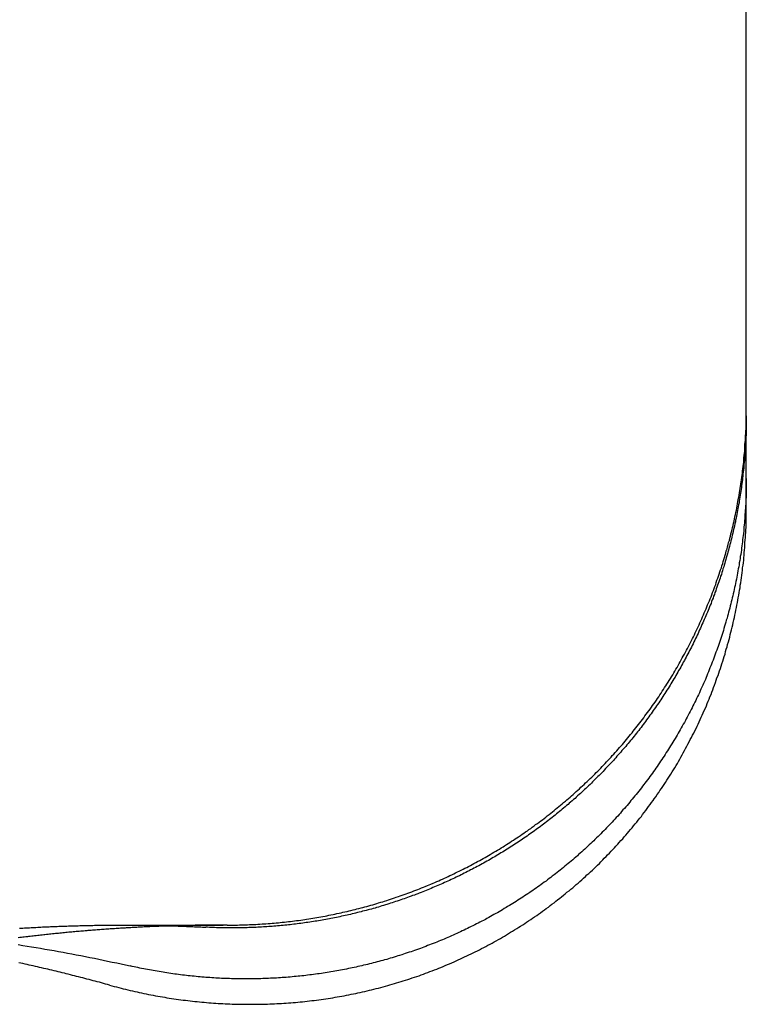
# Model space of a CAD drawing. Extents: x 589 to 1602, y 51 to 596.
# Drawn here: x 782 to 784, y 502 to 506 of the extents above; entities that cross this region are included whole.
import ezdxf

# ---------------------------------------------------------------- set-up
doc = ezdxf.new("R2010")
doc.units = 0
doc.header["$LTSCALE"] = 10
doc.linetypes.add('VERDECKT', pattern=[0.375, 0.25, -0.125])
doc.layers.get('0').update_dxf_attribs({"linetype": 'CONTINUOUS'})

# ---------------------------------------------------------------- blocks, each defined once
blk = doc.blocks.new('A$C214781A8')
at = {"color": 3, "linetype": 'CONTINUOUS', "extrusion": (0, 1, -2e-16)}
for p, q in [((317.2741, 47.7253), (317.2741, 95.9999)), ((317.2741, 47.6145), (317.2741, 47.7253))]:
    blk.add_line(p, q, dxfattribs=at)
at = {"color": 1, "linetype": 'VERDECKT', "extrusion": (0, 1, -2e-16)}
blk.add_line((314.8638, 46), (315.2545, 46), dxfattribs=at)
at = {"color": 1}
for points in [[(315.27, 46, 0), (315.278, 46, 0), (315.286, 46, 0), (315.294, 46.0001, 0), (315.302, 46.0002, 0), (315.31, 46.0003, 0), (315.318, 46.0004, 0), (315.325, 46.0006, 0), (315.333, 46.0008, 0), (315.341, 46.0011, 0), (315.349, 46.0013, 0), (315.357, 46.0017, 0), (315.365, 46.002, 0), (315.373, 46.0024, 0), (315.381, 46.0028, 0), (315.389, 46.0032, 0), (315.397, 46.0037, 0), (315.405, 46.0042, 0), (315.412, 46.0047, 0), (315.42, 46.0052, 0), (315.428, 46.0058, 0), (315.436, 46.0064, 0), (315.444, 46.0071, 0), (315.452, 46.0078, 0), (315.46, 46.0085, 0), (315.468, 46.0092, 0), (315.475, 46.01, 0), (315.483, 46.0108, 0), (315.491, 46.0116, 0), (315.499, 46.0125, 0), (315.507, 46.0134, 0), (315.515, 46.0143, 0), (315.523, 46.0153, 0), (315.53, 46.0163, 0), (315.538, 46.0173, 0), (315.546, 46.0183, 0), (315.554, 46.0194, 0), (315.562, 46.0205, 0), (315.57, 46.0217, 0), (315.577, 46.0229, 0), (315.585, 46.0241, 0), (315.593, 46.0253, 0), (315.601, 46.0266, 0), (315.609, 46.0279, 0), (315.617, 46.0292, 0), (315.624, 46.0305, 0), (315.632, 46.0319, 0), (315.64, 46.0334, 0), (315.648, 46.0348, 0), (315.655, 46.0363, 0), (315.663, 46.0378, 0), (315.671, 46.0393, 0), (315.679, 46.0409, 0), (315.686, 46.0425, 0), (315.694, 46.0442, 0), (315.702, 46.0458, 0), (315.71, 46.0475, 0), (315.717, 46.0493, 0), (315.725, 46.051, 0), (315.733, 46.0528, 0), (315.741, 46.0546, 0), (315.748, 46.0565, 0), (315.756, 46.0583, 0), (315.764, 46.0603, 0), (315.771, 46.0622, 0), (315.779, 46.0642, 0), (315.787, 46.0662, 0), (315.794, 46.0682, 0), (315.802, 46.0703, 0), (315.81, 46.0724, 0), (315.817, 46.0745, 0), (315.825, 46.0766, 0), (315.833, 46.0788, 0), (315.84, 46.081, 0), (315.848, 46.0833, 0), (315.855, 46.0856, 0), (315.863, 46.0879, 0), (315.871, 46.0902, 0), (315.878, 46.0926, 0), (315.886, 46.095, 0), (315.893, 46.0974, 0), (315.901, 46.0999, 0), (315.908, 46.1024, 0), (315.916, 46.1049, 0), (315.923, 46.1074, 0), (315.931, 46.11, 0), (315.938, 46.1126, 0), (315.946, 46.1153, 0), (315.953, 46.1179, 0), (315.961, 46.1206, 0), (315.968, 46.1234, 0), (315.976, 46.1261, 0), (315.983, 46.1289, 0), (315.991, 46.1317, 0), (315.998, 46.1346, 0), (316.006, 46.1375, 0), (316.013, 46.1404, 0), (316.021, 46.1433, 0), (316.028, 46.1463, 0), (316.035, 46.1493, 0), (316.043, 46.1523, 0), (316.05, 46.1554, 0), (316.057, 46.1585, 0), (316.065, 46.1616, 0), (316.072, 46.1648, 0), (316.079, 46.168, 0), (316.087, 46.1712, 0), (316.094, 46.1744, 0), (316.101, 46.1777, 0), (316.109, 46.181, 0), (316.116, 46.1843, 0), (316.123, 46.1877, 0), (316.13, 46.1911, 0), (316.138, 46.1945, 0), (316.145, 46.198, 0), (316.152, 46.2015, 0), (316.159, 46.205, 0), (316.166, 46.2085, 0), (316.174, 46.2121, 0), (316.181, 46.2157, 0), (316.188, 46.2193, 0), (316.195, 46.223, 0), (316.202, 46.2266, 0), (316.209, 46.2304, 0), (316.216, 46.2341, 0), (316.223, 46.2379, 0), (316.23, 46.2417, 0), (316.237, 46.2455, 0), (316.245, 46.2494, 0), (316.252, 46.2532, 0), (316.259, 46.2572, 0), (316.266, 46.2611, 0), (316.273, 46.2651, 0), (316.279, 46.2691, 0), (316.286, 46.2731, 0), (316.293, 46.2772, 0), (316.3, 46.2812, 0), (316.307, 46.2854, 0), (316.314, 46.2895, 0), (316.321, 46.2937, 0), (316.328, 46.2979, 0), (316.335, 46.3021, 0), (316.341, 46.3064, 0), (316.348, 46.3107, 0), (316.355, 46.315, 0), (316.362, 46.3193, 0), (316.368, 46.3237, 0), (316.375, 46.3281, 0), (316.382, 46.3325, 0), (316.389, 46.337, 0), (316.395, 46.3414, 0), (316.402, 46.346, 0), (316.409, 46.3505, 0), (316.415, 46.3551, 0), (316.422, 46.3597, 0), (316.429, 46.3643, 0), (316.435, 46.3689, 0), (316.442, 46.3736, 0), (316.448, 46.3783, 0), (316.455, 46.3831, 0), (316.461, 46.3878, 0), (316.468, 46.3926, 0), (316.474, 46.3974, 0), (316.481, 46.4023, 0), (316.487, 46.4071, 0), (316.494, 46.412, 0), (316.5, 46.417, 0), (316.506, 46.4219, 0), (316.513, 46.4269, 0), (316.519, 46.4319, 0), (316.526, 46.437, 0), (316.532, 46.442, 0), (316.538, 46.4471, 0), (316.544, 46.4522, 0), (316.551, 46.4574, 0), (316.557, 46.4626, 0), (316.563, 46.4678, 0), (316.569, 46.473, 0), (316.576, 46.4782, 0), (316.582, 46.4835, 0), (316.588, 46.4888, 0), (316.594, 46.4942, 0), (316.6, 46.4995, 0), (316.606, 46.5049, 0), (316.612, 46.5103, 0), (316.618, 46.5158, 0), (316.624, 46.5213, 0), (316.63, 46.5268, 0), (316.636, 46.5323, 0), (316.642, 46.5378, 0), (316.648, 46.5434, 0), (316.654, 46.549, 0), (316.66, 46.5547, 0), (316.666, 46.5603, 0), (316.672, 46.566, 0), (316.678, 46.5717, 0), (316.684, 46.5775, 0), (316.689, 46.5832, 0), (316.695, 46.589, 0), (316.701, 46.5948, 0), (316.707, 46.6007, 0), (316.712, 46.6065, 0), (316.718, 46.6124, 0), (316.724, 46.6184, 0), (316.729, 46.6243, 0), (316.735, 46.6303, 0), (316.741, 46.6363, 0), (316.746, 46.6423, 0), (316.752, 46.6484, 0), (316.757, 46.6545, 0), (316.763, 46.6606, 0), (316.768, 46.6667, 0), (316.774, 46.6729, 0), (316.779, 46.679, 0), (316.785, 46.6852, 0), (316.79, 46.6915, 0), (316.796, 46.6977, 0), (316.801, 46.704, 0), (316.806, 46.7103, 0), (316.812, 46.7166, 0), (316.817, 46.723, 0), (316.822, 46.7293, 0), (316.827, 46.7357, 0), (316.833, 46.7421, 0), (316.838, 46.7486, 0), (316.843, 46.755, 0), (316.848, 46.7615, 0), (316.853, 46.768, 0), (316.858, 46.7745, 0), (316.863, 46.7811, 0), (316.868, 46.7877, 0), (316.873, 46.7943, 0), (316.878, 46.8009, 0), (316.883, 46.8075, 0), (316.888, 46.8142, 0), (316.893, 46.8209, 0), (316.898, 46.8276, 0), (316.903, 46.8343, 0), (316.908, 46.8411, 0), (316.912, 46.8479, 0), (316.917, 46.8547, 0), (316.922, 46.8615, 0), (316.927, 46.8683, 0), (316.931, 46.8752, 0), (316.936, 46.8821, 0), (316.94, 46.889, 0), (316.945, 46.8959, 0), (316.95, 46.9029, 0), (316.954, 46.9099, 0), (316.959, 46.9169, 0), (316.963, 46.9239, 0), (316.968, 46.9309, 0), (316.972, 46.938, 0), (316.976, 46.9451, 0), (316.981, 46.9522, 0), (316.985, 46.9593, 0), (316.99, 46.9665, 0), (316.994, 46.9736, 0), (316.998, 46.9808, 0), (317.002, 46.988, 0), (317.007, 46.9953, 0), (317.011, 47.0025, 0), (317.015, 47.0098, 0), (317.019, 47.0171, 0), (317.023, 47.0244, 0), (317.027, 47.0317, 0), (317.031, 47.0391, 0), (317.035, 47.0464, 0), (317.039, 47.0538, 0), (317.043, 47.0613, 0), (317.047, 47.0687, 0), (317.051, 47.0761, 0), (317.055, 47.0836, 0), (317.059, 47.0911, 0), (317.062, 47.0986, 0), (317.066, 47.1062, 0), (317.07, 47.1137, 0), (317.074, 47.1213, 0), (317.077, 47.1289, 0), (317.081, 47.1364, 0), (317.084, 47.1441, 0), (317.088, 47.1517, 0), (317.092, 47.1593, 0), (317.095, 47.167, 0), (317.099, 47.1747, 0), (317.102, 47.1824, 0), (317.105, 47.1901, 0), (317.109, 47.1978, 0), (317.112, 47.2056, 0), (317.115, 47.2133, 0), (317.119, 47.2211, 0), (317.122, 47.2289, 0), (317.125, 47.2367, 0), (317.128, 47.2445, 0), (317.132, 47.2523, 0), (317.135, 47.2602, 0), (317.138, 47.2681, 0), (317.141, 47.2759, 0), (317.144, 47.2838, 0), (317.147, 47.2917, 0), (317.15, 47.2997, 0), (317.153, 47.3076, 0), (317.156, 47.3156, 0), (317.158, 47.3235, 0), (317.161, 47.3315, 0), (317.164, 47.3395, 0), (317.167, 47.3475, 0), (317.17, 47.3555, 0), (317.172, 47.3636, 0), (317.175, 47.3716, 0), (317.178, 47.3797, 0), (317.18, 47.3878, 0), (317.183, 47.3959, 0), (317.185, 47.404, 0), (317.188, 47.4121, 0), (317.19, 47.4202, 0), (317.193, 47.4284, 0), (317.195, 47.4365, 0), (317.197, 47.4447, 0), (317.2, 47.4529, 0), (317.202, 47.4611, 0), (317.204, 47.4693, 0), (317.206, 47.4775, 0), (317.209, 47.4858, 0), (317.211, 47.494, 0), (317.213, 47.5023, 0), (317.215, 47.5106, 0), (317.217, 47.5188, 0), (317.219, 47.5271, 0), (317.221, 47.5354, 0), (317.223, 47.5438, 0), (317.225, 47.5521, 0), (317.227, 47.5604, 0), (317.229, 47.5687, 0), (317.23, 47.5771, 0), (317.232, 47.5854, 0), (317.234, 47.5938, 0), (317.236, 47.6022, 0), (317.237, 47.6105, 0), (317.239, 47.6189, 0), (317.24, 47.6273, 0), (317.242, 47.6357, 0), (317.243, 47.6441, 0), (317.245, 47.6525, 0), (317.246, 47.6609, 0), (317.248, 47.6694, 0), (317.249, 47.6778, 0), (317.25, 47.6862, 0), (317.252, 47.6947, 0), (317.253, 47.7031, 0), (317.254, 47.7116, 0), (317.255, 47.72, 0), (317.257, 47.7285, 0), (317.258, 47.737, 0), (317.259, 47.7454, 0), (317.26, 47.7539, 0), (317.261, 47.7624, 0), (317.262, 47.7709, 0), (317.263, 47.7794, 0), (317.264, 47.7879, 0), (317.264, 47.7964, 0), (317.265, 47.8049, 0), (317.266, 47.8134, 0), (317.267, 47.822, 0), (317.268, 47.8305, 0), (317.268, 47.839, 0), (317.269, 47.8475, 0), (317.269, 47.8561, 0), (317.27, 47.8646, 0), (317.271, 47.8732, 0), (317.271, 47.8817, 0), (317.271, 47.8903, 0), (317.272, 47.8988, 0), (317.272, 47.9074, 0), (317.273, 47.9159, 0), (317.273, 47.9245, 0), (317.273, 47.9331, 0), (317.273, 47.9416, 0), (317.274, 47.9502, 0), (317.274, 47.9588, 0), (317.274, 47.9673, 0), (317.274, 47.9759, 0), (317.274, 47.9845, 0), (317.274, 47.9931, 0)], [(317.274, 47.967, 0), (317.274, 47.9595, 0), (317.274, 47.9519, 0), (317.274, 47.9444, 0), (317.274, 47.9368, 0), (317.274, 47.9293, 0), (317.274, 47.9218, 0), (317.273, 47.9142, 0), (317.273, 47.9067, 0), (317.273, 47.8992, 0), (317.273, 47.8917, 0), (317.272, 47.8841, 0), (317.272, 47.8766, 0), (317.272, 47.8691, 0), (317.271, 47.8616, 0), (317.271, 47.8541, 0), (317.27, 47.8466, 0), (317.27, 47.8391, 0), (317.27, 47.8316, 0), (317.269, 47.8241, 0), (317.268, 47.8166, 0), (317.268, 47.8091, 0), (317.267, 47.8016, 0), (317.267, 47.7941, 0), (317.266, 47.7866, 0), (317.265, 47.7791, 0), (317.265, 47.7717, 0), (317.264, 47.7642, 0), (317.263, 47.7567, 0), (317.262, 47.7493, 0), (317.261, 47.7418, 0), (317.261, 47.7343, 0), (317.26, 47.7269, 0), (317.259, 47.7194, 0), (317.258, 47.712, 0), (317.257, 47.7046, 0), (317.256, 47.6971, 0), (317.255, 47.6897, 0), (317.254, 47.6823, 0), (317.253, 47.6749, 0), (317.252, 47.6674, 0), (317.25, 47.66, 0), (317.249, 47.6526, 0), (317.248, 47.6452, 0), (317.247, 47.6378, 0), (317.246, 47.6304, 0), (317.244, 47.6231, 0), (317.243, 47.6157, 0), (317.242, 47.6083, 0), (317.24, 47.6009, 0), (317.239, 47.5936, 0), (317.237, 47.5862, 0), (317.236, 47.5789, 0), (317.235, 47.5715, 0), (317.233, 47.5642, 0), (317.232, 47.5569, 0), (317.23, 47.5495, 0), (317.228, 47.5422, 0), (317.227, 47.5349, 0), (317.225, 47.5276, 0), (317.223, 47.5203, 0), (317.222, 47.513, 0), (317.22, 47.5057, 0), (317.218, 47.4984, 0), (317.217, 47.4911, 0), (317.215, 47.4839, 0), (317.213, 47.4766, 0), (317.211, 47.4694, 0), (317.209, 47.4621, 0), (317.207, 47.4549, 0), (317.205, 47.4476, 0), (317.203, 47.4404, 0), (317.201, 47.4332, 0), (317.199, 47.426, 0), (317.197, 47.4188, 0), (317.195, 47.4116, 0), (317.193, 47.4044, 0), (317.191, 47.3972, 0), (317.189, 47.3901, 0), (317.187, 47.3829, 0), (317.184, 47.3758, 0), (317.182, 47.3687, 0), (317.18, 47.3615, 0), (317.178, 47.3544, 0), (317.175, 47.3473, 0), (317.173, 47.3403, 0), (317.171, 47.3332, 0), (317.168, 47.3261, 0), (317.166, 47.3191, 0), (317.163, 47.3121, 0), (317.161, 47.305, 0), (317.158, 47.298, 0), (317.156, 47.291, 0), (317.153, 47.284, 0), (317.151, 47.2771, 0), (317.148, 47.2701, 0), (317.146, 47.2631, 0), (317.143, 47.2562, 0), (317.14, 47.2493, 0), (317.138, 47.2423, 0), (317.135, 47.2354, 0), (317.132, 47.2286, 0), (317.129, 47.2217, 0), (317.127, 47.2148, 0), (317.124, 47.208, 0), (317.121, 47.2011, 0), (317.118, 47.1943, 0), (317.115, 47.1875, 0), (317.112, 47.1807, 0), (317.109, 47.1739, 0), (317.106, 47.1671, 0), (317.103, 47.1603, 0), (317.1, 47.1536, 0), (317.097, 47.1468, 0), (317.094, 47.1401, 0), (317.091, 47.1334, 0), (317.088, 47.1267, 0), (317.085, 47.12, 0), (317.082, 47.1133, 0), (317.078, 47.1067, 0), (317.075, 47.1, 0), (317.072, 47.0934, 0), (317.069, 47.0868, 0), (317.065, 47.0802, 0), (317.062, 47.0736, 0), (317.059, 47.067, 0), (317.055, 47.0604, 0), (317.052, 47.0539, 0), (317.049, 47.0474, 0), (317.045, 47.0408, 0), (317.042, 47.0343, 0), (317.038, 47.0278, 0), (317.035, 47.0214, 0), (317.031, 47.0149, 0), (317.028, 47.0084, 0), (317.024, 47.002, 0), (317.021, 46.9956, 0), (317.017, 46.9892, 0), (317.013, 46.9828, 0), (317.01, 46.9764, 0), (317.006, 46.97, 0), (317.002, 46.9637, 0), (316.999, 46.9574, 0), (316.995, 46.951, 0), (316.991, 46.9447, 0), (316.987, 46.9384, 0), (316.983, 46.9322, 0), (316.98, 46.9259, 0), (316.976, 46.9197, 0), (316.972, 46.9134, 0), (316.968, 46.9072, 0), (316.964, 46.901, 0), (316.96, 46.8949, 0), (316.956, 46.8887, 0), (316.952, 46.8826, 0), (316.948, 46.8765, 0), (316.944, 46.8704, 0), (316.94, 46.8643, 0), (316.936, 46.8582, 0), (316.932, 46.8522, 0), (316.928, 46.8461, 0), (316.923, 46.8401, 0), (316.919, 46.8341, 0), (316.915, 46.8281, 0), (316.911, 46.8222, 0), (316.907, 46.8162, 0), (316.902, 46.8103, 0), (316.898, 46.8044, 0), (316.894, 46.7985, 0), (316.889, 46.7927, 0), (316.885, 46.7868, 0), (316.881, 46.781, 0), (316.876, 46.7752, 0), (316.872, 46.7694, 0), (316.868, 46.7636, 0), (316.863, 46.7578, 0), (316.859, 46.7521, 0), (316.854, 46.7464, 0), (316.85, 46.7406, 0), (316.845, 46.735, 0), (316.841, 46.7293, 0), (316.836, 46.7236, 0), (316.832, 46.718, 0), (316.827, 46.7124, 0), (316.822, 46.7068, 0), (316.818, 46.7012, 0), (316.813, 46.6957, 0), (316.809, 46.6901, 0), (316.804, 46.6846, 0), (316.799, 46.6791, 0), (316.794, 46.6736, 0), (316.79, 46.6682, 0), (316.785, 46.6627, 0), (316.78, 46.6573, 0), (316.775, 46.6519, 0), (316.771, 46.6465, 0), (316.766, 46.6412, 0), (316.761, 46.6358, 0), (316.756, 46.6305, 0), (316.751, 46.6252, 0), (316.746, 46.6199, 0), (316.741, 46.6146, 0), (316.736, 46.6094, 0), (316.731, 46.6042, 0), (316.726, 46.5989, 0), (316.721, 46.5937, 0), (316.716, 46.5886, 0), (316.711, 46.5834, 0), (316.706, 46.5783, 0), (316.701, 46.5732, 0), (316.696, 46.5681, 0), (316.691, 46.563, 0), (316.686, 46.558, 0), (316.681, 46.5529, 0), (316.676, 46.5479, 0), (316.671, 46.5429, 0), (316.665, 46.5379, 0), (316.66, 46.533, 0), (316.655, 46.5281, 0), (316.65, 46.5231, 0), (316.644, 46.5182, 0), (316.639, 46.5134, 0), (316.634, 46.5085, 0), (316.629, 46.5037, 0), (316.623, 46.4989, 0), (316.618, 46.4941, 0), (316.613, 46.4893, 0), (316.607, 46.4846, 0), (316.602, 46.4798, 0), (316.596, 46.4751, 0), (316.591, 46.4705, 0), (316.586, 46.4658, 0), (316.58, 46.4612, 0), (316.575, 46.4565, 0), (316.569, 46.4519, 0), (316.564, 46.4474, 0), (316.558, 46.4428, 0), (316.553, 46.4383, 0), (316.547, 46.4338, 0), (316.542, 46.4293, 0), (316.536, 46.4248, 0), (316.531, 46.4204, 0), (316.525, 46.4159, 0), (316.519, 46.4115, 0), (316.514, 46.4072, 0), (316.508, 46.4028, 0), (316.503, 46.3985, 0), (316.497, 46.3941, 0), (316.491, 46.3898, 0), (316.486, 46.3856, 0), (316.48, 46.3813, 0), (316.474, 46.3771, 0), (316.468, 46.3729, 0), (316.463, 46.3687, 0), (316.457, 46.3645, 0), (316.451, 46.3604, 0), (316.445, 46.3563, 0), (316.44, 46.3522, 0), (316.434, 46.3481, 0), (316.428, 46.344, 0), (316.422, 46.34, 0), (316.416, 46.336, 0), (316.41, 46.332, 0), (316.405, 46.328, 0), (316.399, 46.3241, 0), (316.393, 46.3202, 0), (316.387, 46.3163, 0), (316.381, 46.3124, 0), (316.375, 46.3085, 0), (316.369, 46.3047, 0), (316.363, 46.3009, 0), (316.357, 46.2971, 0), (316.351, 46.2933, 0), (316.345, 46.2896, 0), (316.339, 46.2859, 0), (316.333, 46.2822, 0), (316.327, 46.2785, 0), (316.321, 46.2748, 0), (316.315, 46.2712, 0), (316.309, 46.2676, 0), (316.303, 46.264, 0), (316.297, 46.2604, 0), (316.291, 46.2569, 0), (316.285, 46.2534, 0), (316.279, 46.2499, 0), (316.272, 46.2464, 0), (316.266, 46.2429, 0), (316.26, 46.2395, 0), (316.254, 46.2361, 0), (316.248, 46.2327, 0), (316.242, 46.2293, 0), (316.235, 46.226, 0), (316.229, 46.2227, 0), (316.223, 46.2194, 0), (316.217, 46.2161, 0), (316.21, 46.2129, 0), (316.204, 46.2096, 0), (316.198, 46.2064, 0), (316.192, 46.2032, 0), (316.185, 46.2001, 0), (316.179, 46.1969, 0), (316.173, 46.1938, 0), (316.167, 46.1907, 0), (316.16, 46.1877, 0), (316.154, 46.1846, 0), (316.148, 46.1816, 0), (316.141, 46.1786, 0), (316.135, 46.1756, 0), (316.128, 46.1727, 0), (316.122, 46.1698, 0), (316.116, 46.1669, 0), (316.109, 46.164, 0), (316.103, 46.1611, 0), (316.096, 46.1583, 0), (316.09, 46.1555, 0), (316.084, 46.1527, 0), (316.077, 46.1499, 0), (316.071, 46.1472, 0), (316.064, 46.1445, 0), (316.058, 46.1418, 0), (316.051, 46.1391, 0), (316.045, 46.1364, 0), (316.038, 46.1338, 0), (316.032, 46.1312, 0), (316.025, 46.1286, 0), (316.019, 46.1261, 0), (316.012, 46.1235, 0), (316.006, 46.121, 0), (315.999, 46.1185, 0), (315.993, 46.1161, 0), (315.986, 46.1136, 0), (315.98, 46.1112, 0), (315.973, 46.1088, 0), (315.967, 46.1065, 0), (315.96, 46.1041, 0), (315.953, 46.1018, 0), (315.947, 46.0995, 0), (315.94, 46.0972, 0), (315.934, 46.095, 0), (315.927, 46.0927, 0), (315.92, 46.0905, 0), (315.914, 46.0884, 0), (315.907, 46.0862, 0), (315.901, 46.0841, 0), (315.894, 46.082, 0), (315.887, 46.0799, 0), (315.881, 46.0778, 0), (315.874, 46.0758, 0), (315.867, 46.0737, 0), (315.861, 46.0718, 0), (315.854, 46.0698, 0), (315.847, 46.0678, 0), (315.841, 46.0659, 0), (315.834, 46.064, 0), (315.827, 46.0621, 0), (315.82, 46.0603, 0), (315.814, 46.0585, 0), (315.807, 46.0567, 0), (315.8, 46.0549, 0), (315.793, 46.0531, 0), (315.787, 46.0514, 0), (315.78, 46.0497, 0), (315.773, 46.048, 0), (315.766, 46.0463, 0), (315.76, 46.0447, 0), (315.753, 46.0431, 0), (315.746, 46.0415, 0), (315.739, 46.0399, 0), (315.733, 46.0384, 0), (315.726, 46.0368, 0), (315.719, 46.0353, 0), (315.712, 46.0339, 0), (315.705, 46.0324, 0), (315.699, 46.031, 0), (315.692, 46.0296, 0), (315.685, 46.0282, 0), (315.678, 46.0269, 0), (315.671, 46.0255, 0), (315.665, 46.0242, 0), (315.658, 46.0229, 0), (315.651, 46.0217, 0), (315.644, 46.0204, 0), (315.637, 46.0192, 0), (315.63, 46.018, 0), (315.623, 46.0169, 0), (315.617, 46.0157, 0), (315.61, 46.0146, 0), (315.603, 46.0135, 0), (315.596, 46.0125, 0), (315.589, 46.0114, 0), (315.582, 46.0104, 0), (315.575, 46.0094, 0), (315.569, 46.0084, 0), (315.562, 46.0075, 0), (315.555, 46.0065, 0), (315.548, 46.0056, 0), (315.541, 46.0048, 0), (315.534, 46.0039, 0), (315.527, 46.0031, 0), (315.52, 46.0023, 0), (315.513, 46.0015, 0), (315.507, 46.0007, 0), (315.5, 46, 0), (315.493, 45.9993, 0), (315.486, 45.9986, 0), (315.479, 45.9979, 0), (315.472, 45.9973, 0), (315.465, 45.9967, 0), (315.458, 45.9961, 0), (315.451, 45.9955, 0), (315.444, 45.995, 0), (315.437, 45.9945, 0), (315.431, 45.994, 0), (315.424, 45.9935, 0), (315.417, 45.9931, 0), (315.41, 45.9926, 0), (315.403, 45.9922, 0), (315.396, 45.9919, 0), (315.389, 45.9915, 0), (315.382, 45.9912, 0), (315.375, 45.9909, 0), (315.368, 45.9906, 0), (315.361, 45.9903, 0), (315.354, 45.9901, 0), (315.347, 45.9899, 0), (315.34, 45.9897, 0), (315.333, 45.9896, 0), (315.327, 45.9894, 0), (315.32, 45.9893, 0), (315.313, 45.9892, 0), (315.306, 45.9892, 0), (315.299, 45.9891, 0), (315.292, 45.9891, 0), (315.285, 45.9891, 0), (315.278, 45.9891, 0), (315.271, 45.9892, 0), (315.264, 45.9893, 0), (315.257, 45.9894, 0), (315.25, 45.9895, 0), (315.243, 45.9897, 0), (315.236, 45.9898, 0), (315.229, 45.99, 0), (315.222, 45.9903, 0), (315.215, 45.9905, 0), (315.209, 45.9908, 0), (315.202, 45.9911, 0), (315.195, 45.9914, 0), (315.188, 45.9917, 0)], [(314.469, 45.9877, 0), (314.476, 45.9881, 0), (314.482, 45.9885, 0), (314.488, 45.9888, 0), (314.495, 45.9892, 0), (314.501, 45.9896, 0), (314.507, 45.9899, 0), (314.514, 45.9903, 0), (314.52, 45.9906, 0), (314.526, 45.991, 0), (314.532, 45.9913, 0), (314.539, 45.9916, 0), (314.545, 45.9919, 0), (314.551, 45.9923, 0), (314.558, 45.9926, 0), (314.564, 45.9929, 0), (314.57, 45.9932, 0), (314.576, 45.9934, 0), (314.583, 45.9937, 0), (314.589, 45.994, 0), (314.595, 45.9943, 0), (314.602, 45.9945, 0), (314.608, 45.9948, 0), (314.614, 45.995, 0), (314.62, 45.9953, 0), (314.627, 45.9955, 0), (314.633, 45.9958, 0), (314.639, 45.996, 0), (314.645, 45.9962, 0), (314.652, 45.9964, 0), (314.658, 45.9966, 0), (314.664, 45.9968, 0), (314.67, 45.997, 0), (314.677, 45.9972, 0), (314.683, 45.9974, 0), (314.689, 45.9976, 0), (314.695, 45.9977, 0), (314.702, 45.9979, 0), (314.708, 45.9981, 0), (314.714, 45.9982, 0), (314.72, 45.9984, 0), (314.727, 45.9985, 0), (314.733, 45.9986, 0), (314.739, 45.9988, 0), (314.745, 45.9989, 0), (314.752, 45.999, 0), (314.758, 45.9991, 0), (314.764, 45.9992, 0), (314.77, 45.9993, 0), (314.777, 45.9994, 0), (314.783, 45.9995, 0), (314.789, 45.9996, 0), (314.795, 45.9996, 0), (314.801, 45.9997, 0), (314.808, 45.9997, 0), (314.814, 45.9998, 0), (314.82, 45.9998, 0), (314.826, 45.9999, 0), (314.832, 45.9999, 0), (314.839, 45.9999, 0), (314.845, 46, 0), (314.851, 46, 0), (314.857, 46, 0), (314.863, 46, 0), (314.87, 46, 0), (314.876, 46, 0), (314.882, 46, 0), (314.888, 46, 0), (314.894, 45.9999, 0), (314.901, 45.9999, 0), (314.907, 45.9999, 0), (314.913, 45.9998, 0), (314.919, 45.9998, 0), (314.925, 45.9997, 0), (314.932, 45.9996, 0), (314.938, 45.9996, 0), (314.944, 45.9995, 0), (314.95, 45.9994, 0), (314.957, 45.9993, 0), (314.963, 45.9992, 0), (314.969, 45.9991, 0), (314.975, 45.999, 0), (314.981, 45.9989, 0), (314.988, 45.9988, 0), (314.994, 45.9987, 0), (315, 45.9985, 0), (315.006, 45.9984, 0), (315.013, 45.9983, 0), (315.019, 45.9981, 0), (315.025, 45.998, 0), (315.031, 45.9978, 0), (315.038, 45.9976, 0), (315.044, 45.9974, 0), (315.05, 45.9973, 0), (315.056, 45.9971, 0), (315.062, 45.9969, 0), (315.069, 45.9967, 0), (315.075, 45.9965, 0), (315.081, 45.9963, 0), (315.087, 45.9961, 0), (315.094, 45.9958, 0), (315.1, 45.9956, 0), (315.106, 45.9954, 0), (315.113, 45.9951, 0), (315.119, 45.9949, 0), (315.125, 45.9946, 0), (315.131, 45.9944, 0), (315.138, 45.9941, 0), (315.144, 45.9938, 0), (315.15, 45.9935, 0), (315.156, 45.9933, 0), (315.163, 45.993, 0), (315.169, 45.9927, 0), (315.175, 45.9924, 0), (315.181, 45.992, 0), (315.188, 45.9917, 0)], [(315.27, 46, 0), (315.264, 46, 0), (315.259, 46, 0), (315.253, 46, 0), (315.248, 46, 0), (315.242, 46, 0), (315.237, 46, 0), (315.231, 46, 0), (315.225, 45.9999, 0), (315.22, 45.9999, 0), (315.214, 45.9999, 0), (315.209, 45.9998, 0), (315.203, 45.9998, 0), (315.197, 45.9997, 0), (315.192, 45.9997, 0), (315.186, 45.9996, 0), (315.181, 45.9996, 0), (315.175, 45.9995, 0), (315.169, 45.9994, 0), (315.164, 45.9993, 0), (315.158, 45.9993, 0), (315.153, 45.9992, 0), (315.147, 45.9991, 0), (315.141, 45.999, 0), (315.136, 45.9989, 0), (315.13, 45.9988, 0), (315.124, 45.9987, 0), (315.119, 45.9985, 0), (315.113, 45.9984, 0), (315.108, 45.9983, 0), (315.102, 45.9981, 0), (315.096, 45.998, 0), (315.091, 45.9979, 0), (315.085, 45.9977, 0), (315.079, 45.9976, 0), (315.074, 45.9974, 0), (315.068, 45.9972, 0), (315.063, 45.9971, 0), (315.057, 45.9969, 0), (315.051, 45.9967, 0), (315.046, 45.9965, 0), (315.04, 45.9963, 0), (315.034, 45.9961, 0), (315.029, 45.9959, 0), (315.023, 45.9957, 0), (315.017, 45.9955, 0), (315.012, 45.9953, 0), (315.006, 45.9951, 0), (315, 45.9949, 0), (314.995, 45.9946, 0), (314.989, 45.9944, 0), (314.983, 45.9942, 0), (314.978, 45.9939, 0), (314.972, 45.9937, 0), (314.967, 45.9934, 0), (314.961, 45.9932, 0), (314.955, 45.9929, 0), (314.95, 45.9926, 0), (314.944, 45.9923, 0), (314.938, 45.9921, 0), (314.933, 45.9918, 0), (314.927, 45.9915, 0), (314.921, 45.9912, 0), (314.916, 45.9909, 0), (314.91, 45.9906, 0), (314.904, 45.9903, 0), (314.899, 45.99, 0), (314.893, 45.9896, 0), (314.887, 45.9893, 0), (314.881, 45.989, 0), (314.876, 45.9886, 0), (314.87, 45.9883, 0), (314.864, 45.9879, 0), (314.859, 45.9876, 0), (314.853, 45.9872, 0), (314.847, 45.9869, 0), (314.842, 45.9865, 0), (314.836, 45.9861, 0), (314.83, 45.9858, 0), (314.825, 45.9854, 0), (314.819, 45.985, 0), (314.813, 45.9846, 0), (314.808, 45.9842, 0), (314.802, 45.9838, 0), (314.796, 45.9834, 0), (314.79, 45.983, 0), (314.785, 45.9825, 0), (314.779, 45.9821, 0), (314.773, 45.9817, 0), (314.768, 45.9813, 0), (314.762, 45.9808, 0), (314.756, 45.9804, 0), (314.751, 45.9799, 0), (314.745, 45.9795, 0), (314.739, 45.979, 0), (314.733, 45.9785, 0), (314.728, 45.9781, 0), (314.722, 45.9776, 0), (314.716, 45.9771, 0), (314.711, 45.9766, 0), (314.705, 45.9761, 0), (314.699, 45.9756, 0), (314.693, 45.9751, 0), (314.688, 45.9746, 0), (314.682, 45.9741, 0), (314.676, 45.9736, 0), (314.671, 45.9731, 0), (314.665, 45.9725, 0), (314.659, 45.972, 0), (314.653, 45.9715, 0), (314.648, 45.9709, 0), (314.642, 45.9704, 0), (314.636, 45.9698, 0), (314.631, 45.9693, 0), (314.625, 45.9687, 0), (314.619, 45.9681, 0), (314.613, 45.9675, 0), (314.608, 45.967, 0), (314.602, 45.9664, 0), (314.596, 45.9658, 0), (314.59, 45.9652, 0), (314.585, 45.9646, 0), (314.579, 45.964, 0), (314.573, 45.9634, 0), (314.567, 45.9628, 0), (314.562, 45.9621, 0), (314.556, 45.9615, 0), (314.55, 45.9609, 0), (314.545, 45.9602, 0), (314.539, 45.9596, 0), (314.533, 45.9589, 0), (314.527, 45.9583, 0), (314.522, 45.9576, 0), (314.516, 45.957, 0), (314.51, 45.9563, 0), (314.504, 45.9556, 0), (314.499, 45.9549, 0), (314.493, 45.9543, 0), (314.487, 45.9536, 0), (314.481, 45.9529, 0), (314.476, 45.9522, 0), (314.47, 45.9515, 0), (314.464, 45.9507, 0)]]:
    blk.add_polyline3d(points, dxfattribs=at)
at = {"color": 3}
for points in [[(317.274, 47.7253, 0), (317.274, 47.7171, 0), (317.274, 47.7089, 0), (317.274, 47.7007, 0), (317.274, 47.6924, 0), (317.274, 47.6842, 0), (317.274, 47.676, 0), (317.273, 47.6678, 0), (317.273, 47.6596, 0), (317.273, 47.6515, 0), (317.272, 47.6433, 0), (317.272, 47.6351, 0), (317.272, 47.6269, 0), (317.271, 47.6187, 0), (317.271, 47.6105, 0), (317.27, 47.6024, 0), (317.27, 47.5942, 0), (317.269, 47.586, 0), (317.269, 47.5779, 0), (317.268, 47.5697, 0), (317.267, 47.5616, 0), (317.267, 47.5534, 0), (317.266, 47.5453, 0), (317.265, 47.5371, 0), (317.265, 47.529, 0), (317.264, 47.5209, 0), (317.263, 47.5128, 0), (317.262, 47.5046, 0), (317.261, 47.4965, 0), (317.26, 47.4884, 0), (317.259, 47.4803, 0), (317.258, 47.4722, 0), (317.257, 47.4641, 0), (317.256, 47.456, 0), (317.255, 47.448, 0), (317.254, 47.4399, 0), (317.253, 47.4318, 0), (317.251, 47.4237, 0), (317.25, 47.4157, 0), (317.249, 47.4076, 0), (317.247, 47.3996, 0), (317.246, 47.3915, 0), (317.245, 47.3835, 0), (317.243, 47.3755, 0), (317.242, 47.3675, 0), (317.24, 47.3595, 0), (317.239, 47.3515, 0), (317.237, 47.3435, 0), (317.236, 47.3355, 0), (317.234, 47.3275, 0), (317.233, 47.3195, 0), (317.231, 47.3115, 0), (317.229, 47.3036, 0), (317.227, 47.2956, 0), (317.226, 47.2877, 0), (317.224, 47.2797, 0), (317.222, 47.2718, 0), (317.22, 47.2639, 0), (317.218, 47.2559, 0), (317.216, 47.248, 0), (317.214, 47.2401, 0), (317.212, 47.2323, 0), (317.21, 47.2244, 0), (317.208, 47.2165, 0), (317.206, 47.2086, 0), (317.204, 47.2008, 0), (317.202, 47.1929, 0), (317.2, 47.1851, 0), (317.197, 47.1773, 0), (317.195, 47.1694, 0), (317.193, 47.1616, 0), (317.19, 47.1538, 0), (317.188, 47.146, 0), (317.186, 47.1382, 0), (317.183, 47.1305, 0), (317.181, 47.1227, 0), (317.178, 47.115, 0), (317.176, 47.1072, 0), (317.173, 47.0995, 0), (317.171, 47.0918, 0), (317.168, 47.0841, 0), (317.165, 47.0765, 0), (317.163, 47.0688, 0), (317.16, 47.0612, 0), (317.157, 47.0536, 0), (317.154, 47.0459, 0), (317.152, 47.0383, 0), (317.149, 47.0308, 0), (317.146, 47.0232, 0), (317.143, 47.0156, 0), (317.14, 47.0081, 0), (317.137, 47.0006, 0), (317.134, 46.9931, 0), (317.131, 46.9856, 0), (317.128, 46.9781, 0), (317.125, 46.9707, 0), (317.122, 46.9632, 0), (317.119, 46.9558, 0), (317.116, 46.9484, 0), (317.113, 46.941, 0), (317.109, 46.9336, 0), (317.106, 46.9262, 0), (317.103, 46.9189, 0), (317.099, 46.9116, 0), (317.096, 46.9042, 0), (317.093, 46.8969, 0), (317.089, 46.8897, 0), (317.086, 46.8824, 0), (317.082, 46.8752, 0), (317.079, 46.8679, 0), (317.075, 46.8607, 0), (317.072, 46.8535, 0), (317.068, 46.8463, 0), (317.065, 46.8392, 0), (317.061, 46.832, 0), (317.057, 46.8249, 0), (317.054, 46.8178, 0), (317.05, 46.8107, 0), (317.046, 46.8036, 0), (317.042, 46.7966, 0), (317.039, 46.7895, 0), (317.035, 46.7825, 0), (317.031, 46.7755, 0), (317.027, 46.7685, 0), (317.023, 46.7615, 0), (317.019, 46.7546, 0), (317.015, 46.7476, 0), (317.011, 46.7407, 0), (317.007, 46.7338, 0), (317.003, 46.7269, 0), (316.999, 46.7201, 0), (316.995, 46.7132, 0), (316.991, 46.7064, 0), (316.987, 46.6996, 0), (316.982, 46.6928, 0), (316.978, 46.6861, 0), (316.974, 46.6793, 0), (316.97, 46.6726, 0), (316.965, 46.6659, 0), (316.961, 46.6592, 0), (316.957, 46.6525, 0), (316.952, 46.6459, 0), (316.948, 46.6392, 0), (316.943, 46.6326, 0), (316.939, 46.626, 0), (316.934, 46.6194, 0), (316.93, 46.6129, 0), (316.925, 46.6063, 0), (316.921, 46.5998, 0), (316.916, 46.5933, 0), (316.912, 46.5869, 0), (316.907, 46.5804, 0), (316.902, 46.574, 0), (316.898, 46.5676, 0), (316.893, 46.5612, 0), (316.888, 46.5549, 0), (316.883, 46.5486, 0), (316.878, 46.5423, 0), (316.874, 46.536, 0), (316.869, 46.5297, 0), (316.864, 46.5235, 0), (316.859, 46.5173, 0), (316.854, 46.5111, 0), (316.849, 46.5049, 0), (316.844, 46.4988, 0), (316.839, 46.4926, 0), (316.834, 46.4865, 0), (316.829, 46.4805, 0), (316.824, 46.4744, 0), (316.819, 46.4684, 0), (316.814, 46.4624, 0), (316.809, 46.4564, 0), (316.804, 46.4505, 0), (316.798, 46.4445, 0), (316.793, 46.4386, 0), (316.788, 46.4327, 0), (316.783, 46.4269, 0), (316.778, 46.4211, 0), (316.772, 46.4152, 0), (316.767, 46.4095, 0), (316.762, 46.4037, 0), (316.756, 46.398, 0), (316.751, 46.3922, 0), (316.746, 46.3866, 0), (316.74, 46.3809, 0), (316.735, 46.3752, 0), (316.729, 46.3696, 0), (316.724, 46.364, 0), (316.718, 46.3585, 0), (316.713, 46.3529, 0), (316.707, 46.3474, 0), (316.702, 46.3419, 0), (316.696, 46.3364, 0), (316.69, 46.331, 0), (316.685, 46.3256, 0), (316.679, 46.3202, 0), (316.674, 46.3148, 0), (316.668, 46.3095, 0), (316.662, 46.3042, 0), (316.656, 46.2989, 0), (316.651, 46.2936, 0), (316.645, 46.2883, 0), (316.639, 46.2831, 0), (316.633, 46.2779, 0), (316.627, 46.2728, 0), (316.622, 46.2676, 0), (316.616, 46.2625, 0), (316.61, 46.2574, 0), (316.604, 46.2523, 0), (316.598, 46.2473, 0), (316.592, 46.2423, 0), (316.586, 46.2373, 0), (316.58, 46.2323, 0), (316.574, 46.2274, 0), (316.568, 46.2225, 0), (316.562, 46.2176, 0), (316.556, 46.2127, 0), (316.55, 46.2079, 0), (316.544, 46.2031, 0), (316.538, 46.1983, 0), (316.532, 46.1935, 0), (316.525, 46.1888, 0), (316.519, 46.1841, 0), (316.513, 46.1794, 0), (316.507, 46.1747, 0), (316.501, 46.1701, 0), (316.494, 46.1655, 0), (316.488, 46.1609, 0), (316.482, 46.1564, 0), (316.476, 46.1519, 0), (316.469, 46.1474, 0), (316.463, 46.1429, 0), (316.457, 46.1385, 0), (316.45, 46.1341, 0), (316.444, 46.1297, 0), (316.438, 46.1254, 0), (316.431, 46.121, 0), (316.425, 46.1167, 0), (316.418, 46.1125, 0), (316.412, 46.1082, 0), (316.405, 46.104, 0), (316.399, 46.0998, 0), (316.392, 46.0957, 0), (316.386, 46.0915, 0), (316.379, 46.0874, 0), (316.373, 46.0834, 0), (316.366, 46.0793, 0), (316.36, 46.0753, 0), (316.353, 46.0713, 0), (316.347, 46.0673, 0), (316.34, 46.0634, 0), (316.333, 46.0595, 0), (316.327, 46.0556, 0), (316.32, 46.0517, 0), (316.314, 46.0479, 0), (316.307, 46.0441, 0), (316.3, 46.0403, 0), (316.293, 46.0366, 0), (316.287, 46.0329, 0), (316.28, 46.0292, 0), (316.273, 46.0255, 0), (316.267, 46.0219, 0), (316.26, 46.0183, 0), (316.253, 46.0147, 0), (316.246, 46.0112, 0), (316.239, 46.0077, 0), (316.233, 46.0042, 0), (316.226, 46.0007, 0), (316.219, 45.9973, 0), (316.212, 45.9939, 0), (316.205, 45.9905, 0), (316.198, 45.9871, 0), (316.191, 45.9838, 0), (316.185, 45.9805, 0), (316.178, 45.9772, 0), (316.171, 45.974, 0), (316.164, 45.9708, 0), (316.157, 45.9676, 0), (316.15, 45.9645, 0), (316.143, 45.9613, 0), (316.136, 45.9582, 0), (316.129, 45.9552, 0), (316.122, 45.9521, 0), (316.115, 45.9491, 0), (316.108, 45.9461, 0), (316.101, 45.9432, 0), (316.094, 45.9402, 0), (316.087, 45.9373, 0), (316.08, 45.9344, 0), (316.073, 45.9316, 0), (316.066, 45.9288, 0), (316.058, 45.926, 0), (316.051, 45.9232, 0), (316.044, 45.9205, 0), (316.037, 45.9178, 0), (316.03, 45.9151, 0), (316.023, 45.9125, 0), (316.016, 45.9099, 0), (316.009, 45.9073, 0), (316.001, 45.9047, 0), (315.994, 45.9022, 0), (315.987, 45.8997, 0), (315.98, 45.8972, 0), (315.973, 45.8948, 0), (315.965, 45.8923, 0), (315.958, 45.89, 0), (315.951, 45.8876, 0), (315.944, 45.8853, 0), (315.936, 45.883, 0), (315.929, 45.8807, 0), (315.922, 45.8785, 0), (315.915, 45.8762, 0), (315.907, 45.8741, 0), (315.9, 45.8719, 0), (315.893, 45.8698, 0), (315.886, 45.8677, 0), (315.878, 45.8656, 0), (315.871, 45.8636, 0), (315.864, 45.8615, 0), (315.856, 45.8596, 0), (315.849, 45.8576, 0), (315.842, 45.8557, 0), (315.834, 45.8538, 0), (315.827, 45.8519, 0), (315.82, 45.8501, 0), (315.812, 45.8483, 0), (315.805, 45.8465, 0), (315.797, 45.8447, 0), (315.79, 45.843, 0), (315.783, 45.8413, 0), (315.775, 45.8396, 0), (315.768, 45.838, 0), (315.76, 45.8364, 0), (315.753, 45.8348, 0), (315.746, 45.8333, 0), (315.738, 45.8317, 0), (315.731, 45.8302, 0), (315.723, 45.8288, 0), (315.716, 45.8273, 0), (315.708, 45.8259, 0), (315.701, 45.8245, 0), (315.694, 45.8232, 0), (315.686, 45.8219, 0), (315.679, 45.8206, 0), (315.671, 45.8193, 0), (315.664, 45.8181, 0), (315.656, 45.8169, 0), (315.649, 45.8157, 0), (315.641, 45.8145, 0), (315.634, 45.8134, 0), (315.626, 45.8123, 0), (315.619, 45.8113, 0), (315.611, 45.8102, 0), (315.604, 45.8092, 0), (315.596, 45.8083, 0), (315.589, 45.8073, 0), (315.581, 45.8064, 0), (315.574, 45.8055, 0), (315.566, 45.8046, 0), (315.559, 45.8038, 0), (315.551, 45.803, 0), (315.544, 45.8022, 0), (315.536, 45.8015, 0), (315.529, 45.8008, 0), (315.521, 45.8001, 0), (315.514, 45.7994, 0), (315.506, 45.7988, 0), (315.498, 45.7982, 0), (315.491, 45.7976, 0), (315.483, 45.797, 0), (315.476, 45.7965, 0), (315.468, 45.796, 0), (315.461, 45.7956, 0), (315.453, 45.7951, 0), (315.446, 45.7947, 0), (315.438, 45.7944, 0), (315.43, 45.794, 0), (315.423, 45.7937, 0), (315.415, 45.7934, 0), (315.408, 45.7932, 0), (315.4, 45.7929, 0), (315.393, 45.7927, 0), (315.385, 45.7926, 0), (315.377, 45.7924, 0), (315.37, 45.7923, 0), (315.362, 45.7922, 0), (315.355, 45.7921, 0), (315.347, 45.7921, 0), (315.34, 45.7921, 0), (315.332, 45.7921, 0), (315.324, 45.7922, 0), (315.317, 45.7923, 0), (315.309, 45.7924, 0), (315.302, 45.7925, 0), (315.294, 45.7927, 0), (315.287, 45.7929, 0), (315.279, 45.7931, 0), (315.272, 45.7934, 0), (315.264, 45.7937, 0), (315.256, 45.794, 0), (315.249, 45.7943, 0), (315.241, 45.7947, 0), (315.234, 45.7951, 0), (315.226, 45.7955, 0), (315.219, 45.796, 0), (315.211, 45.7964, 0), (315.203, 45.797, 0), (315.196, 45.7975, 0), (315.188, 45.7981, 0), (315.181, 45.7987, 0), (315.173, 45.7993, 0), (315.166, 45.7999, 0), (315.158, 45.8006, 0), (315.151, 45.8013, 0), (315.143, 45.8021, 0), (315.135, 45.8028, 0), (315.128, 45.8036, 0), (315.12, 45.8044, 0), (315.113, 45.8053, 0), (315.105, 45.8062, 0), (315.098, 45.8071, 0), (315.09, 45.808, 0), (315.083, 45.809, 0), (315.075, 45.81, 0), (315.068, 45.811, 0), (315.06, 45.812, 0), (315.053, 45.8131, 0), (315.045, 45.8142, 0), (315.038, 45.8154, 0), (315.03, 45.8165, 0), (315.023, 45.8177, 0), (315.015, 45.8189, 0), (315.008, 45.8202, 0), (315, 45.8214, 0), (314.993, 45.8227, 0), (314.985, 45.8241, 0), (314.978, 45.8254, 0), (314.97, 45.8268, 0), (314.963, 45.8282, 0), (314.955, 45.8297, 0), (314.948, 45.8311, 0), (314.94, 45.8326, 0), (314.933, 45.8342, 0), (314.926, 45.8357, 0), (314.918, 45.8373, 0), (314.911, 45.8389, 0), (314.903, 45.8405, 0), (314.896, 45.8422, 0)], [(314.816, 45.768, 0), (314.825, 45.7656, 0), (314.834, 45.7632, 0), (314.843, 45.7609, 0), (314.852, 45.7586, 0), (314.861, 45.7564, 0), (314.869, 45.7541, 0), (314.878, 45.752, 0), (314.887, 45.7498, 0), (314.896, 45.7477, 0), (314.905, 45.7457, 0), (314.914, 45.7437, 0), (314.923, 45.7417, 0), (314.931, 45.7398, 0), (314.94, 45.7379, 0), (314.949, 45.736, 0), (314.958, 45.7342, 0), (314.967, 45.7324, 0), (314.976, 45.7307, 0), (314.985, 45.729, 0), (314.994, 45.7273, 0), (315.003, 45.7257, 0), (315.012, 45.7241, 0), (315.021, 45.7226, 0), (315.03, 45.7211, 0), (315.038, 45.7196, 0), (315.047, 45.7182, 0), (315.056, 45.7168, 0), (315.065, 45.7155, 0), (315.074, 45.7142, 0), (315.083, 45.7129, 0), (315.092, 45.7117, 0), (315.101, 45.7105, 0), (315.11, 45.7094, 0), (315.119, 45.7083, 0), (315.128, 45.7073, 0), (315.137, 45.7062, 0), (315.146, 45.7053, 0), (315.155, 45.7043, 0), (315.164, 45.7034, 0), (315.173, 45.7026, 0), (315.182, 45.7018, 0), (315.191, 45.701, 0), (315.2, 45.7002, 0), (315.209, 45.6996, 0), (315.218, 45.6989, 0), (315.227, 45.6983, 0), (315.236, 45.6977, 0), (315.245, 45.6972, 0), (315.254, 45.6967, 0), (315.263, 45.6962, 0), (315.272, 45.6958, 0), (315.281, 45.6955, 0), (315.29, 45.6951, 0), (315.3, 45.6948, 0), (315.309, 45.6946, 0), (315.318, 45.6944, 0), (315.327, 45.6942, 0), (315.336, 45.6941, 0), (315.345, 45.694, 0), (315.354, 45.694, 0), (315.363, 45.694, 0), (315.372, 45.694, 0), (315.381, 45.6941, 0), (315.39, 45.6942, 0), (315.399, 45.6943, 0), (315.408, 45.6945, 0), (315.417, 45.6948, 0), (315.426, 45.6951, 0), (315.435, 45.6954, 0), (315.444, 45.6958, 0), (315.453, 45.6962, 0), (315.462, 45.6966, 0), (315.471, 45.6971, 0), (315.48, 45.6976, 0), (315.489, 45.6982, 0), (315.498, 45.6988, 0), (315.507, 45.6994, 0), (315.516, 45.7001, 0), (315.525, 45.7009, 0), (315.534, 45.7016, 0), (315.543, 45.7025, 0), (315.552, 45.7033, 0), (315.561, 45.7042, 0), (315.57, 45.7051, 0), (315.579, 45.7061, 0), (315.588, 45.7071, 0), (315.597, 45.7082, 0), (315.606, 45.7093, 0), (315.615, 45.7105, 0), (315.624, 45.7116, 0), (315.633, 45.7129, 0), (315.642, 45.7141, 0), (315.651, 45.7155, 0), (315.66, 45.7168, 0), (315.669, 45.7182, 0), (315.678, 45.7196, 0), (315.687, 45.7211, 0), (315.695, 45.7226, 0), (315.704, 45.7242, 0), (315.713, 45.7258, 0), (315.722, 45.7274, 0), (315.731, 45.7291, 0), (315.74, 45.7308, 0), (315.749, 45.7326, 0), (315.758, 45.7344, 0), (315.767, 45.7362, 0), (315.775, 45.7381, 0), (315.784, 45.7401, 0), (315.793, 45.742, 0), (315.802, 45.744, 0), (315.811, 45.7461, 0), (315.82, 45.7482, 0), (315.828, 45.7503, 0), (315.837, 45.7525, 0), (315.846, 45.7547, 0), (315.855, 45.757, 0), (315.863, 45.7593, 0), (315.872, 45.7616, 0), (315.881, 45.764, 0), (315.89, 45.7664, 0), (315.898, 45.7689, 0), (315.907, 45.7714, 0), (315.916, 45.7739, 0), (315.924, 45.7765, 0), (315.933, 45.7791, 0), (315.942, 45.7818, 0), (315.95, 45.7845, 0), (315.959, 45.7873, 0), (315.968, 45.79, 0), (315.976, 45.7929, 0), (315.985, 45.7958, 0), (315.993, 45.7987, 0), (316.002, 45.8016, 0), (316.011, 45.8046, 0), (316.019, 45.8076, 0), (316.028, 45.8107, 0), (316.036, 45.8138, 0), (316.045, 45.817, 0), (316.053, 45.8202, 0), (316.062, 45.8234, 0), (316.07, 45.8267, 0), (316.079, 45.83, 0), (316.087, 45.8334, 0), (316.095, 45.8368, 0), (316.104, 45.8403, 0), (316.112, 45.8437, 0), (316.121, 45.8473, 0), (316.129, 45.8508, 0), (316.137, 45.8544, 0), (316.146, 45.8581, 0), (316.154, 45.8618, 0), (316.162, 45.8655, 0), (316.171, 45.8693, 0), (316.179, 45.8731, 0), (316.187, 45.8769, 0), (316.195, 45.8808, 0), (316.203, 45.8848, 0), (316.212, 45.8887, 0), (316.22, 45.8927, 0), (316.228, 45.8968, 0), (316.236, 45.9009, 0), (316.244, 45.905, 0), (316.252, 45.9092, 0), (316.261, 45.9134, 0), (316.269, 45.9177, 0), (316.277, 45.922, 0), (316.285, 45.9263, 0), (316.293, 45.9307, 0), (316.301, 45.9351, 0), (316.309, 45.9396, 0), (316.317, 45.9441, 0), (316.325, 45.9486, 0), (316.333, 45.9532, 0), (316.341, 45.9578, 0), (316.349, 45.9625, 0), (316.356, 45.9672, 0), (316.364, 45.972, 0), (316.372, 45.9768, 0), (316.38, 45.9816, 0), (316.388, 45.9864, 0), (316.396, 45.9914, 0), (316.403, 45.9963, 0), (316.411, 46.0013, 0), (316.419, 46.0063, 0), (316.426, 46.0114, 0), (316.434, 46.0165, 0), (316.442, 46.0216, 0), (316.449, 46.0268, 0), (316.457, 46.0321, 0), (316.465, 46.0373, 0), (316.472, 46.0426, 0), (316.48, 46.0479, 0), (316.487, 46.0533, 0), (316.495, 46.0587, 0), (316.502, 46.0642, 0), (316.51, 46.0697, 0), (316.517, 46.0752, 0), (316.524, 46.0808, 0), (316.532, 46.0864, 0), (316.539, 46.092, 0), (316.546, 46.0977, 0), (316.554, 46.1034, 0), (316.561, 46.1091, 0), (316.568, 46.1149, 0), (316.575, 46.1207, 0), (316.582, 46.1266, 0), (316.59, 46.1325, 0), (316.597, 46.1384, 0), (316.604, 46.1444, 0), (316.611, 46.1504, 0), (316.618, 46.1564, 0), (316.625, 46.1625, 0), (316.632, 46.1686, 0), (316.639, 46.1748, 0), (316.646, 46.181, 0), (316.653, 46.1872, 0), (316.659, 46.1935, 0), (316.666, 46.1998, 0), (316.673, 46.2061, 0), (316.68, 46.2125, 0), (316.687, 46.2189, 0), (316.693, 46.2253, 0), (316.7, 46.2318, 0), (316.707, 46.2383, 0), (316.713, 46.2449, 0), (316.72, 46.2514, 0), (316.726, 46.2581, 0), (316.733, 46.2647, 0), (316.739, 46.2714, 0), (316.746, 46.2781, 0), (316.752, 46.2849, 0), (316.759, 46.2917, 0), (316.765, 46.2985, 0), (316.771, 46.3054, 0), (316.778, 46.3123, 0), (316.784, 46.3192, 0), (316.79, 46.3262, 0), (316.797, 46.3332, 0), (316.803, 46.3402, 0), (316.809, 46.3473, 0), (316.815, 46.3544, 0), (316.821, 46.3615, 0), (316.827, 46.3687, 0), (316.833, 46.3759, 0), (316.839, 46.3832, 0), (316.845, 46.3905, 0), (316.851, 46.3978, 0), (316.857, 46.4051, 0), (316.863, 46.4125, 0), (316.869, 46.4199, 0), (316.874, 46.4274, 0), (316.88, 46.4349, 0), (316.886, 46.4424, 0), (316.892, 46.4499, 0), (316.897, 46.4575, 0), (316.903, 46.4651, 0), (316.908, 46.4728, 0), (316.914, 46.4805, 0), (316.919, 46.4882, 0), (316.925, 46.4959, 0), (316.93, 46.5037, 0), (316.936, 46.5115, 0), (316.941, 46.5194, 0), (316.947, 46.5273, 0), (316.952, 46.5352, 0), (316.957, 46.5431, 0), (316.962, 46.5511, 0), (316.968, 46.5591, 0), (316.973, 46.5671, 0), (316.978, 46.5752, 0), (316.983, 46.5832, 0), (316.988, 46.5914, 0), (316.993, 46.5995, 0), (316.998, 46.6076, 0), (317.003, 46.6158, 0), (317.008, 46.624, 0), (317.012, 46.6323, 0), (317.017, 46.6406, 0), (317.022, 46.6488, 0), (317.027, 46.6572, 0), (317.031, 46.6655, 0), (317.036, 46.6739, 0), (317.04, 46.6823, 0), (317.045, 46.6907, 0), (317.049, 46.6991, 0), (317.054, 46.7076, 0), (317.058, 46.7161, 0), (317.063, 46.7246, 0), (317.067, 46.7332, 0), (317.071, 46.7417, 0), (317.076, 46.7503, 0), (317.08, 46.7589, 0), (317.084, 46.7676, 0), (317.088, 46.7763, 0), (317.092, 46.7849, 0), (317.096, 46.7937, 0), (317.1, 46.8024, 0), (317.104, 46.8111, 0), (317.108, 46.8199, 0), (317.112, 46.8287, 0), (317.116, 46.8376, 0), (317.12, 46.8464, 0), (317.123, 46.8553, 0), (317.127, 46.8642, 0), (317.131, 46.8731, 0), (317.134, 46.8821, 0), (317.138, 46.891, 0), (317.141, 46.9, 0), (317.145, 46.909, 0), (317.148, 46.918, 0), (317.152, 46.9271, 0), (317.155, 46.9362, 0), (317.158, 46.9453, 0), (317.161, 46.9544, 0), (317.165, 46.9635, 0), (317.168, 46.9727, 0), (317.171, 46.9818, 0), (317.174, 46.991, 0), (317.177, 47.0003, 0), (317.18, 47.0095, 0), (317.183, 47.0188, 0), (317.186, 47.028, 0), (317.189, 47.0373, 0), (317.192, 47.0467, 0), (317.194, 47.056, 0), (317.197, 47.0653, 0), (317.2, 47.0747, 0), (317.202, 47.0841, 0), (317.205, 47.0935, 0), (317.208, 47.1029, 0), (317.21, 47.1123, 0), (317.212, 47.1217, 0), (317.215, 47.1311, 0), (317.217, 47.1406, 0), (317.219, 47.15, 0), (317.222, 47.1595, 0), (317.224, 47.169, 0), (317.226, 47.1785, 0), (317.228, 47.188, 0), (317.23, 47.1975, 0), (317.232, 47.207, 0), (317.234, 47.2166, 0), (317.236, 47.2261, 0), (317.238, 47.2357, 0), (317.24, 47.2452, 0), (317.242, 47.2548, 0), (317.243, 47.2644, 0), (317.245, 47.274, 0), (317.247, 47.2836, 0), (317.248, 47.2932, 0), (317.25, 47.3028, 0), (317.251, 47.3125, 0), (317.253, 47.3221, 0), (317.254, 47.3318, 0), (317.255, 47.3414, 0), (317.257, 47.3511, 0), (317.258, 47.3608, 0), (317.259, 47.3704, 0), (317.26, 47.3801, 0), (317.262, 47.3898, 0), (317.263, 47.3995, 0), (317.264, 47.4092, 0), (317.265, 47.4189, 0), (317.266, 47.4287, 0), (317.266, 47.4384, 0), (317.267, 47.4481, 0), (317.268, 47.4579, 0), (317.269, 47.4676, 0), (317.269, 47.4774, 0), (317.27, 47.4871, 0), (317.271, 47.4969, 0), (317.271, 47.5067, 0), (317.272, 47.5165, 0), (317.272, 47.5262, 0), (317.273, 47.536, 0), (317.273, 47.5458, 0), (317.273, 47.5556, 0), (317.274, 47.5654, 0), (317.274, 47.5752, 0), (317.274, 47.585, 0), (317.274, 47.5948, 0), (317.274, 47.6046, 0), (317.274, 47.6145, 0)], [(314.464, 45.9244, 0), (314.481, 45.9217, 0), (314.498, 45.9189, 0), (314.515, 45.9161, 0), (314.533, 45.9133, 0), (314.55, 45.9104, 0), (314.567, 45.9074, 0), (314.585, 45.9045, 0), (314.602, 45.9014, 0), (314.619, 45.8983, 0), (314.637, 45.8952, 0), (314.654, 45.892, 0), (314.671, 45.8888, 0), (314.688, 45.8855, 0), (314.706, 45.8821, 0), (314.723, 45.8788, 0), (314.74, 45.8753, 0), (314.758, 45.8718, 0), (314.775, 45.8683, 0), (314.792, 45.8647, 0), (314.809, 45.8611, 0), (314.827, 45.8574, 0), (314.844, 45.8537, 0), (314.861, 45.8499, 0), (314.878, 45.8461, 0), (314.896, 45.8422, 0)], [(314.816, 45.768, 0), (314.809, 45.7702, 0), (314.801, 45.7724, 0), (314.793, 45.7746, 0), (314.785, 45.7767, 0), (314.777, 45.7789, 0), (314.769, 45.781, 0), (314.761, 45.7831, 0), (314.753, 45.7852, 0), (314.745, 45.7874, 0), (314.737, 45.7894, 0), (314.729, 45.7915, 0), (314.721, 45.7936, 0), (314.713, 45.7957, 0), (314.705, 45.7977, 0), (314.697, 45.7998, 0), (314.689, 45.8018, 0), (314.681, 45.8038, 0), (314.673, 45.8058, 0), (314.665, 45.8078, 0), (314.657, 45.8098, 0), (314.649, 45.8118, 0), (314.642, 45.8138, 0), (314.634, 45.8157, 0), (314.626, 45.8177, 0), (314.618, 45.8196, 0), (314.61, 45.8215, 0), (314.602, 45.8235, 0), (314.594, 45.8254, 0), (314.586, 45.8273, 0), (314.578, 45.8291, 0), (314.57, 45.831, 0), (314.562, 45.8329, 0), (314.554, 45.8347, 0), (314.546, 45.8366, 0), (314.538, 45.8384, 0), (314.53, 45.8402, 0), (314.522, 45.842, 0), (314.514, 45.8439, 0), (314.506, 45.8456, 0), (314.498, 45.8474, 0), (314.49, 45.8492, 0), (314.482, 45.851, 0), (314.474, 45.8527, 0), (314.466, 45.8544, 0)]]:
    blk.add_polyline3d(points, dxfattribs=at)

msp = doc.modelspace()

# ---------------------------------------------------------------- block references
msp.add_blockref('A$C214781A8', (467.0539, 456.1775, -156.7463))

doc.saveas('drawing.dxf')
